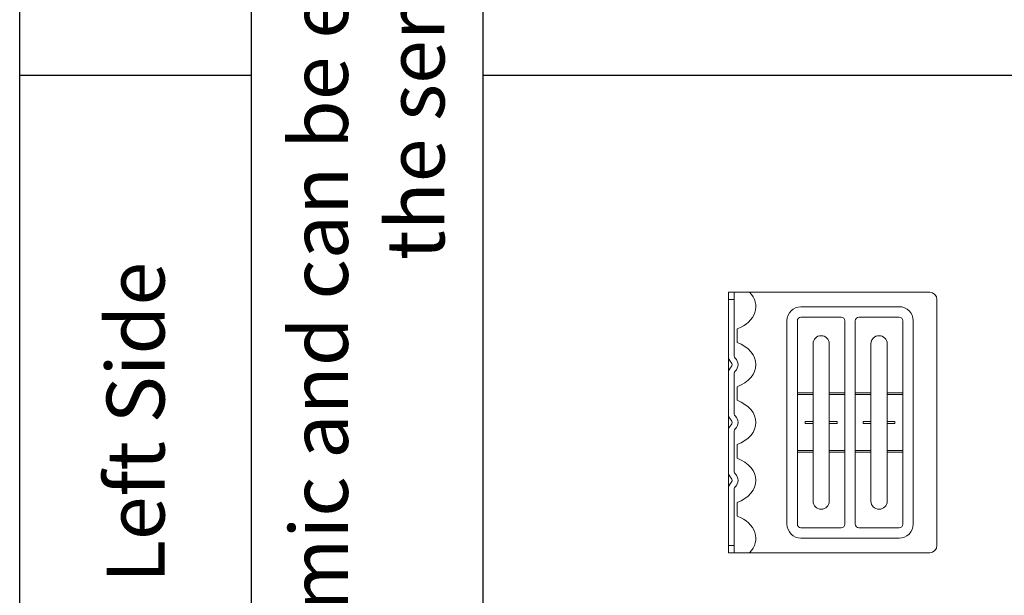
# Model space of a CAD drawing. Units: inches. Extents: x 32.3 to 66.3, y 42.6 to 111.1.
# Drawn here: x 32.3 to 49.3, y 57.6 to 67.6 of the extents above; entities that cross this region are included whole.
import ezdxf

# ---------------------------------------------------------------- set-up
doc = ezdxf.new("R2010")
doc.units = ezdxf.units.IN
doc.header["$MEASUREMENT"] = 0
doc.layers.add('Table', color=161, linetype='Continuous')
doc.styles.get("Standard").update_dxf_attribs({"font": 'arial.ttf'})

# ---------------------------------------------------------------- blocks, each defined once
blk = doc.blocks.new('FCSC - Left Side')
at = {"color": 0, "linetype": 'Continuous', "lineweight": 0}
for p, q in [((0.1, 2.25), (0, 2.25)), ((0, 2.125), (0, 2.25)), ((0.1, 2.25), (0.1, 2.125)), ((0.123, 2.25), (0.3, 2.25)), ((3.475, 2.25), (0.362, 2.25)), ((0, 2.125), (0, 1.149)), ((0, 2.125), (0.1, 2.125)), ((0.1, 1.149), (0.1, 2.125)), ((3.6, -2.125), (3.6, 2.125)), ((1.252, 2), (2.947, 2)), ((1.01, -1.757), (1.01, 1.758)), ((1.19, 0.515), (1.19, 1.758)), ((1.252, 1.82), (1.947, 1.82)), ((2.01, -1.757), (2.01, 1.758)), ((2.19, -1.757), (2.19, 1.758)), ((2.252, 1.82), (2.947, 1.82)), ((3.01, 1.758), (3.01, -1.757)), ((3.19, 1.758), (3.19, -1.757)), ((0.15, 1.383), (0.15, 1.617)), ((1.46, 0.515), (1.46, 1.36)), ((1.74, 1.36), (1.74, 0.515)), ((2.46, 0.515), (2.46, 1.36)), ((2.74, 1.36), (2.74, 0.515)), ((0, 1.149), (0, 0.851)), ((0, 0.851), (0, 0.149)), ((0.1, 0.149), (0.1, 0.851)), ((0.15, 0.383), (0.15, 0.617)), ((1.19, 0.515), (1.19, 0.485)), ((1.46, 0.515), (1.19, 0.515)), ((1.46, 0.515), (1.46, 0.485)), ((1.74, 0.515), (2.01, 0.515)), ((1.74, 0.485), (1.74, 0.515)), ((2.01, 0.515), (2.01, 0.485)), ((2.19, 0.485), (2.19, 0.515)), ((2.19, 0.515), (2.46, 0.515)), ((2.46, 0.515), (2.46, 0.485)), ((2.74, 0.515), (3.01, 0.515)), ((2.74, 0.485), (2.74, 0.515)), ((3.01, 0.515), (3.01, 0.485)), ((1.46, 0.485), (1.19, 0.485)), ((1.19, -1.757), (1.19, 0.485)), ((1.46, 0.015), (1.46, 0.485)), ((2.01, 0.485), (1.74, 0.485)), ((1.74, 0.485), (1.74, 0.015)), ((2.46, 0.485), (2.19, 0.485)), ((2.46, 0.015), (2.46, 0.485)), ((3.01, 0.485), (2.74, 0.485)), ((2.74, 0.485), (2.74, 0.015)), ((0, 0.149), (0, -0.149)), ((1.325, -0.015), (1.325, 0.015)), ((1.325, 0.015), (1.46, 0.015)), ((1.46, 0.015), (1.46, -0.015)), ((1.74, 0.015), (1.875, 0.015)), ((1.74, -0.015), (1.74, 0.015)), ((1.875, 0.015), (1.875, -0.015)), ((2.325, -0.015), (2.325, 0.015)), ((2.325, 0.015), (2.46, 0.015)), ((2.46, 0.015), (2.46, -0.015)), ((2.74, 0.015), (2.875, 0.015)), ((2.74, -0.015), (2.74, 0.015)), ((2.875, 0.015), (2.875, -0.015)), ((0, -0.149), (0, -0.851)), ((0.1, -0.851), (0.1, -0.149)), ((1.46, -0.015), (1.325, -0.015)), ((1.46, -0.485), (1.46, -0.015)), ((1.875, -0.015), (1.74, -0.015)), ((1.74, -0.015), (1.74, -0.485)), ((2.46, -0.015), (2.325, -0.015)), ((2.46, -0.485), (2.46, -0.015)), ((2.875, -0.015), (2.74, -0.015)), ((2.74, -0.015), (2.74, -0.485)), ((0.15, -0.617), (0.15, -0.383)), ((1.19, -0.515), (1.19, -0.485)), ((1.19, -0.485), (1.46, -0.485)), ((1.46, -0.485), (1.46, -0.515)), ((1.74, -0.485), (2.01, -0.485)), ((1.74, -0.515), (1.74, -0.485)), ((2.01, -0.485), (2.01, -0.515)), ((2.19, -0.515), (2.19, -0.485)), ((2.19, -0.485), (2.46, -0.485)), ((2.46, -0.485), (2.46, -0.515)), ((2.74, -0.485), (3.01, -0.485)), ((2.74, -0.515), (2.74, -0.485)), ((3.01, -0.485), (3.01, -0.515)), ((1.46, -0.515), (1.19, -0.515)), ((1.46, -1.36), (1.46, -0.515)), ((2.01, -0.515), (1.74, -0.515)), ((1.74, -0.515), (1.74, -1.36)), ((2.46, -0.515), (2.19, -0.515)), ((2.46, -1.36), (2.46, -0.515)), ((3.01, -0.515), (2.74, -0.515)), ((2.74, -0.515), (2.74, -1.36)), ((0, -0.851), (0, -1.149)), ((0, -1.149), (0, -2.125)), ((0.1, -2.125), (0.1, -1.149)), ((0.15, -1.617), (0.15, -1.383)), ((1.947, -1.82), (1.252, -1.82)), ((2.947, -1.82), (2.252, -1.82)), ((2.947, -2), (1.252, -2)), ((0, -2.25), (0, -2.125)), ((0.1, -2.125), (0, -2.125)), ((0.1, -2.125), (0.1, -2.25)), ((0, -2.25), (0.1, -2.25)), ((0.3, -2.25), (0.123, -2.25)), ((0.362, -2.25), (3.475, -2.25))]:
    blk.add_line(p, q, dxfattribs=at)
for centre, radius, start, end in [((3.475, 2.125), 0.125, 0, 90), ((1.252, 1.758), 0.242, 90, 180), ((2.947, 1.758), 0.243, 0, 90), ((1.252, 1.758), 0.0625, 90, 180), ((1.947, 1.758), 0.0625, 0, 90), ((2.252, 1.758), 0.0625, 90, 180), ((2.947, 1.758), 0.0625, 0, 90), ((1.6, 1.36), 0.14, 0, 180), ((2.6, 1.36), 0.14, 0, 180), ((0.15, 1.149), 0.15, 180, 227.2097), ((0.012, 1), 0.0527, 312.7903, 47.2097), ((0.15, 1.149), 0.05, 180, 227.2097), ((0.012, 1), 0.153, 312.7903, 47.2097), ((0.15, 0.851), 0.15, 132.7903, 180), ((0.15, 0.851), 0.05, 132.7903, 180), ((0.15, 0.149), 0.15, 180, 227.2097), ((0.012, 0), 0.0527, 312.7903, 47.2097), ((0.15, 0.149), 0.05, 180, 227.2097), ((0.012, 0), 0.153, 312.7903, 47.2097), ((0.15, -0.149), 0.15, 132.7903, 180), ((0.15, -0.149), 0.05, 132.7903, 180), ((0.15, -0.851), 0.15, 180, 227.2097), ((0.012, -1), 0.0527, 312.7903, 47.2097), ((0.15, -0.851), 0.05, 180, 227.2097), ((0.012, -1), 0.153, 312.7903, 47.2097), ((0.15, -1.149), 0.15, 132.7903, 180), ((0.15, -1.149), 0.05, 132.7903, 180), ((1.6, -1.36), 0.14, 180, 0), ((2.6, -1.36), 0.14, 180, 0), ((1.252, -1.757), 0.242, 180, 270), ((1.252, -1.757), 0.0625, 180, 270), ((1.947, -1.757), 0.0625, 270, 360), ((2.252, -1.757), 0.0625, 180, 270), ((2.947, -1.757), 0.0625, 270, 360), ((2.947, -1.757), 0.242, 270, 0), ((3.475, -2.125), 0.125, 270, 360)]:
    blk.add_arc(centre, radius, start, end, dxfattribs=at)
for centre, start_param, end_param in [((-0.14, 2), -1.07908, 0.613264), ((-0.14, 1), -1.07908, 1.07908), ((-0.14, 0), -1.07908, 1.07908), ((-0.14, -1), -1.07908, 1.07908), ((-0.14, -2), -0.613264, 1.07908)]:
    blk.add_ellipse(centre, major_axis=(0.614, 0), ratio=0.707107, start_param=start_param, end_param=end_param, dxfattribs=at)
for points, knots in [([(0.123, 2.25), (0.118, 2.25), (0.114, 2.25), (0.107, 2.25), (0.104, 2.25), (0.101, 2.25), (0.1, 2.25), (0.1, 2.25)], [0, 0, 0, 0, 0.02169083, 0.02169083, 0.04151555, 0.04151555, 0.06103999, 0.06103999, 0.06103999, 0.06103999]), ([(0.362, 2.25), (0.351, 2.25), (0.339, 2.25), (0.323, 2.25), (0.318, 2.25), (0.308, 2.25), (0.304, 2.25), (0.3, 2.25)], [0, 0, 0, 0, 0.03457847, 0.03457847, 0.05192659, 0.05192659, 0.06826589, 0.06826589, 0.06826589, 0.06826589]), ([(0.1, -2.25), (0.1, -2.25), (0.102, -2.25), (0.108, -2.25), (0.11, -2.25), (0.116, -2.25), (0.119, -2.25), (0.123, -2.25)], [0, 0, 0, 0, 0.03457847, 0.03457847, 0.05192659, 0.05192659, 0.06826589, 0.06826589, 0.06826589, 0.06826589]), ([(0.3, -2.25), (0.305, -2.25), (0.311, -2.25), (0.325, -2.25), (0.333, -2.25), (0.347, -2.25), (0.355, -2.25), (0.362, -2.25)], [0, 0, 0, 0, 0.02169083, 0.02169083, 0.04151555, 0.04151555, 0.06103999, 0.06103999, 0.06103999, 0.06103999])]:
    blk.add_open_spline(points, degree=3, knots=knots, dxfattribs=at)

msp = doc.modelspace()

# ---------------------------------------------------------------- linework, layer by layer
at = {"layer": 'Table'}
for p, q in [((32.264, 42.628), (32.264, 111.063)), ((40.264, 42.628), (40.264, 107.063)), ((36.264, 42.628), (36.264, 90.628)), ((32.264, 66.628), (36.264, 66.628)), ((40.264, 66.628), (66.264, 66.628))]:
    msp.add_line(p, q, dxfattribs=at)

# ---------------------------------------------------------------- block references
msp.add_blockref('FCSC - Left Side', (44.501, 60.628))

# ---------------------------------------------------------------- texts
at = {"char_height": 1, "attachment_point": 5, "rotation": 90}
for s, width, insert in [('These blocks are dynamic and can be easily changed to other clips wtihin the series', 47.23182, (38.264, 66.483)), ('Left Side', 17.93375, (34.264, 60.628))]:
    msp.add_mtext_dynamic_manual_height_columns(s, width=width, gutter_width=1, heights=[0], dxfattribs=dict(at, insert=insert))

doc.saveas('drawing.dxf')
